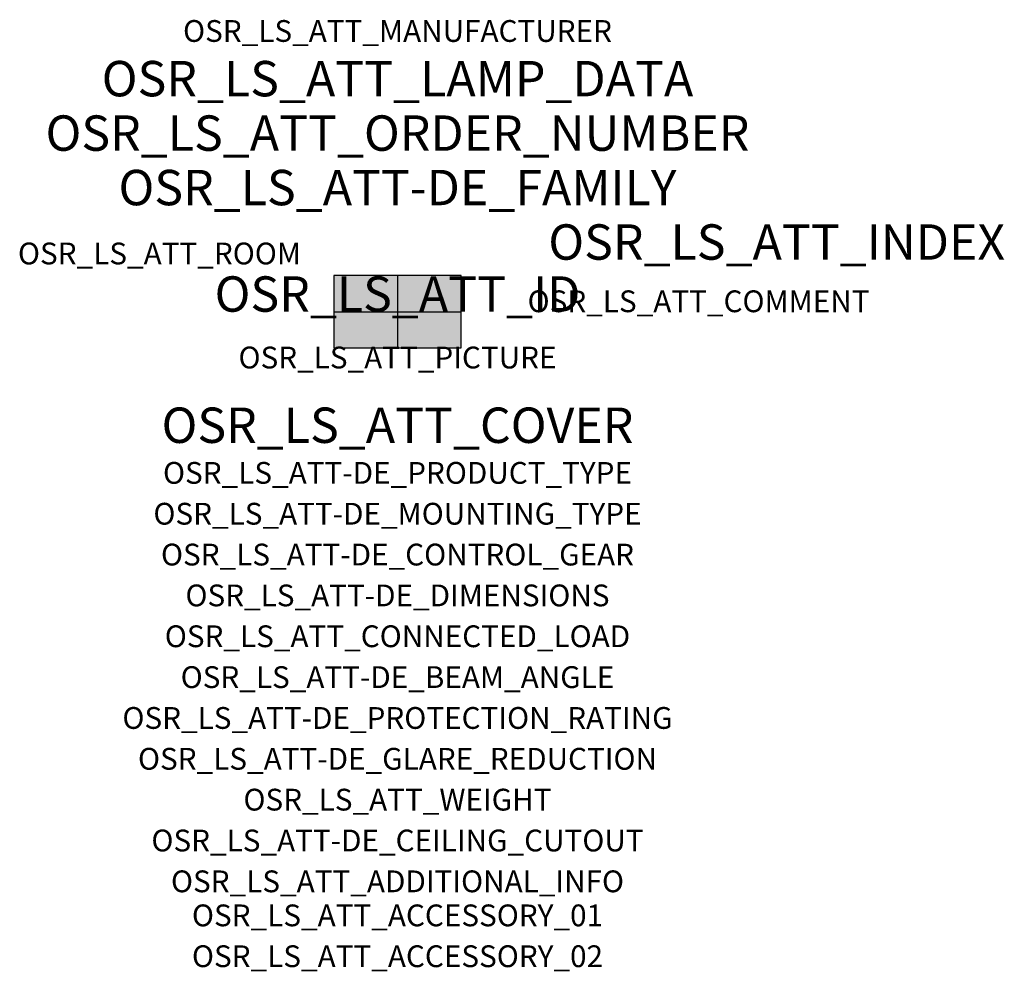
# Model space of a CAD drawing. Extents: x -1.39 to 2.23, y -2.42 to 1.07.
import ezdxf
from ezdxf.enums import TextEntityAlignment as Align

# ---------------------------------------------------------------- set-up
doc = ezdxf.new("R2010")
doc.units = 0
for name, color, linetype, true_color in [('osr_ls_att-de_beam_angle', 244, 'Continuous', 0xa02122), ('osr_ls_att-de_ceiling_cutout', 244, 'Continuous', 0xa02122), ('osr_ls_att-de_control_gear', 244, 'Continuous', 0xa02122), ('osr_ls_att-de_dimensions', 244, 'Continuous', 0xa02122), ('osr_ls_att-de_glare_reduction', 244, 'Continuous', 0xa02122), ('osr_ls_att-de_mounting_type', 244, 'Continuous', 0xa02122), ('osr_ls_att-de_product_type', 244, 'Continuous', 0xa02122), ('osr_ls_att-de_protection_rating', 244, 'Continuous', 0xa02122), ('osr_ls_att_accessory_01', 244, 'Continuous', 0xa02122), ('osr_ls_att_accessory_02', 244, 'Continuous', 0xa02122), ('osr_ls_att_additional_info', 244, 'Continuous', 0xa02122), ('osr_ls_att_comment', 244, 'Continuous', 0xa02122), ('osr_ls_att_connected_load', 244, 'Continuous', 0xa02122), ('osr_ls_att_cover', 244, 'Continuous', 0xa02122), ('osr_ls_att_id', 244, 'Continuous', 0xa02122), ('osr_ls_att_manufacturer', 244, 'Continuous', 0xa02122), ('osr_ls_att_picture', 244, 'Continuous', 0xa02122), ('osr_ls_att_room', 244, 'Continuous', 0xa02122), ('osr_ls_att_weight', 244, 'Continuous', 0xa02122)]:
    doc.layers.add(name, color=color, linetype=linetype, true_color=true_color)
for name, color, linetype in [('osr_ls_att-de_family', 7, 'Continuous'), ('osr_ls_att_index', 7, 'Continuous'), ('osr_ls_att_lamp_data', 7, 'Continuous'), ('osr_ls_att_order_number', 7, 'Continuous'), ('osr_ls_geo_contour', 7, 'Continuous'), ('osr_ls_geo_leo', 61, 'Continuous'), ('osr_ls_geo_snap', 61, 'Continuous')]:
    doc.layers.add(name, color=color, linetype=linetype)
doc.styles.add('osr_ls_txt_regular', font='txt')

msp = doc.modelspace()

# ---------------------------------------------------------------- hatches: boundary and pattern name
at = {"layer": 'osr_ls_geo_leo'}
msp.add_hatch(color=256, dxfattribs=at).paths.add_polyline_path([(-0.2335, -0.1325), (0.2335, -0.1325), (0.2335, 0.1325), (-0.2335, 0.1325)], flags=0)

# ---------------------------------------------------------------- linework, layer by layer
at = {"layer": 'osr_ls_geo_contour'}
msp.add_lwpolyline([(-0.2335, -0.1325), (0.2335, -0.1325), (0.2335, 0.1325), (-0.2335, 0.1325), (-0.2335, -0.1325)], close=True, dxfattribs=at)
at = {"layer": 'osr_ls_geo_snap'}
for p, q in [((0, 0.1325), (0, -0.1325)), ((-0.2335, 0), (0.2335, 0))]:
    msp.add_line(p, q, dxfattribs=at)

# ---------------------------------------------------------------- texts
at = {"layer": 'osr_ls_att-de_beam_angle', "style": 'osr_ls_txt_regular'}
msp.add_attdef('OSR_LS_ATT-DE_BEAM_ANGLE', text='breit strahlend', height=0.08, dxfattribs=at).set_placement((0, -1.3818), align=Align.CENTER)
at = {"layer": 'osr_ls_att-de_ceiling_cutout', "style": 'osr_ls_txt_regular'}
msp.add_attdef('OSR_LS_ATT-DE_CEILING_CUTOUT', text='', height=0.08, dxfattribs=at).set_placement((0, -1.9818), align=Align.CENTER)
at = {"layer": 'osr_ls_att-de_control_gear', "style": 'osr_ls_txt_regular'}
msp.add_attdef('OSR_LS_ATT-DE_CONTROL_GEAR', text='', height=0.08, dxfattribs=at).set_placement((0, -0.9318), align=Align.CENTER)
at = {"layer": 'osr_ls_att-de_dimensions', "style": 'osr_ls_txt_regular'}
msp.add_attdef('OSR_LS_ATT-DE_DIMENSIONS', text='L | B | H: 467 mm x 265 mm x 76 mm', height=0.08, dxfattribs=at).set_placement((0, -1.0818), align=Align.CENTER)
at = {"layer": 'osr_ls_att-de_family', "style": 'osr_ls_txt_regular'}
msp.add_attdef('OSR_LS_ATT-DE_FAMILY', text='Streetlight SL 31', height=0.13, dxfattribs=at).set_placement((0, 0.391), align=Align.CENTER)
at = {"layer": 'osr_ls_att-de_glare_reduction', "style": 'osr_ls_txt_regular'}
msp.add_attdef('OSR_LS_ATT-DE_GLARE_REDUCTION', text='', height=0.08, dxfattribs=at).set_placement((0, -1.6818), align=Align.CENTER)
at = {"layer": 'osr_ls_att-de_mounting_type', "style": 'osr_ls_txt_regular'}
msp.add_attdef('OSR_LS_ATT-DE_MOUNTING_TYPE', text='', height=0.08, dxfattribs=at).set_placement((0, -0.7818), align=Align.CENTER)
at = {"layer": 'osr_ls_att-de_product_type', "style": 'osr_ls_txt_regular'}
msp.add_attdef('OSR_LS_ATT-DE_PRODUCT_TYPE', text='Mastleuchte', height=0.08, dxfattribs=at).set_placement((0, -0.6318), align=Align.CENTER)
at = {"layer": 'osr_ls_att-de_protection_rating', "style": 'osr_ls_txt_regular'}
msp.add_attdef('OSR_LS_ATT-DE_PROTECTION_RATING', text='IP66', height=0.08, dxfattribs=at).set_placement((0, -1.5318), align=Align.CENTER)
at = {"layer": 'osr_ls_att_accessory_01', "style": 'osr_ls_txt_regular'}
msp.add_attdef('OSR_LS_ATT_ACCESSORY_01', text='', height=0.08, dxfattribs=at).set_placement((0, -2.2818), align=Align.BOTTOM_CENTER)
at = {"layer": 'osr_ls_att_accessory_02', "style": 'osr_ls_txt_regular'}
msp.add_attdef('OSR_LS_ATT_ACCESSORY_02', text='', height=0.08, dxfattribs=at).set_placement((0, -2.4318), align=Align.BOTTOM_CENTER)
at = {"layer": 'osr_ls_att_additional_info', "style": 'osr_ls_txt_regular'}
msp.add_attdef('OSR_LS_ATT_ADDITIONAL_INFO', text='', height=0.08, dxfattribs=at).set_placement((0, -2.1318), align=Align.CENTER)
at = {"layer": 'osr_ls_att_comment', "style": 'osr_ls_txt_regular'}
msp.add_attdef('OSR_LS_ATT_COMMENT', text='', height=0.08, dxfattribs=at).set_placement((0.4779, 0.0783), align=Align.TOP_LEFT)
at = {"layer": 'osr_ls_att_connected_load', "style": 'osr_ls_txt_regular'}
msp.add_attdef('OSR_LS_ATT_CONNECTED_LOAD', text='38.0 W', height=0.08, dxfattribs=at).set_placement((0, -1.2318), align=Align.CENTER)
at = {"layer": 'osr_ls_att_cover', "style": 'osr_ls_txt_regular'}
msp.add_attdef('OSR_LS_ATT_COVER', text='', height=0.13, dxfattribs=at).set_placement((0, -0.4818), align=Align.CENTER)
at = {"layer": 'osr_ls_att_id', "lineweight": 50, "style": 'osr_ls_txt_regular', "flags": 3}
msp.add_attdef('OSR_LS_ATT_ID', text='59078_1091', height=0.13, dxfattribs=at).set_placement((0, 0), align=Align.CENTER)
at = {"layer": 'osr_ls_att_index', "color": 7, "lineweight": 50, "style": 'osr_ls_txt_regular'}
msp.add_attdef('OSR_LS_ATT_INDEX', (0.554, 0.191), '***', height=0.13, dxfattribs=at)
at = {"layer": 'osr_ls_att_lamp_data', "style": 'osr_ls_txt_regular'}
msp.add_attdef('OSR_LS_ATT_LAMP_DATA', text='1 x LED 3000K | CRI >= 70 5600 lm', height=0.13, dxfattribs=at).set_placement((0, 0.791), align=Align.CENTER)
at = {"layer": 'osr_ls_att_manufacturer', "style": 'osr_ls_txt_regular'}
msp.add_attdef('OSR_LS_ATT_MANUFACTURER', text='Siteco', height=0.08, dxfattribs=at).set_placement((0, 0.991), align=Align.CENTER)
at = {"layer": 'osr_ls_att_order_number', "style": 'osr_ls_txt_regular'}
msp.add_attdef('OSR_LS_ATT_ORDER_NUMBER', text='5XH5D35M08EA', height=0.13, dxfattribs=at).set_placement((0, 0.591), align=Align.CENTER)
at = {"layer": 'osr_ls_att_picture', "style": 'osr_ls_txt_regular', "flags": 1}
msp.add_attdef('OSR_LS_ATT_PICTURE', text='5XH5D35M08EA.jpg', height=0.08, dxfattribs=at).set_placement((0, -0.2082), align=Align.CENTER)
at = {"layer": 'osr_ls_att_room', "style": 'osr_ls_txt_regular'}
msp.add_attdef('OSR_LS_ATT_ROOM', text='', height=0.08, dxfattribs=at).set_placement((-0.8744, 0.1739), align=Align.CENTER)
at = {"layer": 'osr_ls_att_weight', "style": 'osr_ls_txt_regular'}
msp.add_attdef('OSR_LS_ATT_WEIGHT', text='5.72 kg', height=0.08, dxfattribs=at).set_placement((0, -1.8318), align=Align.CENTER)

doc.saveas('drawing.dxf')
